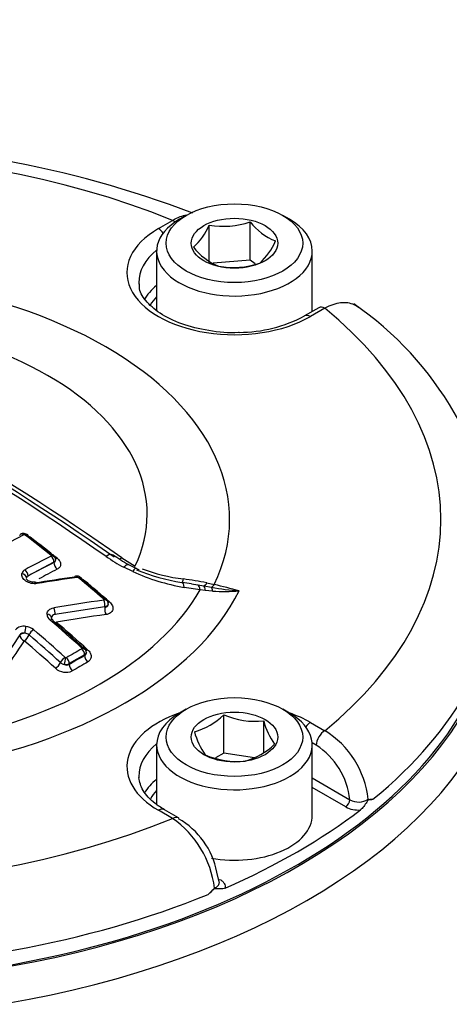
# Paper-space layout 'Sheet1' of a CAD drawing. Units: millimetres. Extents: x 0 to 594, y 0 to 420.
# Drawn here: x 414 to 417, y 370 to 377 of the extents above; entities that cross this region are included whole.
import ezdxf

# ---------------------------------------------------------------- set-up
doc = ezdxf.new("R2010")
doc.units = ezdxf.units.MM
for name, color, linetype in [('II2-04CAP-STD', 7, 'Continuous'), ('II2-04THW-STD', 7, 'Continuous'), ('TSH-1', 7, 'Continuous')]:
    doc.layers.add(name, color=color, linetype=linetype)

# ---------------------------------------------------------------- blocks, each defined once
blk = doc.blocks.new('SE5')
at = {"layer": 'II2-04CAP-STD', "color": 7, "linetype": 'Continuous'}
for p, q in [((414.7357, 375.3391), (414.6886, 375.3119)), ((415.4546, 375.3119), (415.4075, 375.3391)), ((414.5423, 375.2466), (414.6413, 375.3038)), ((414.8958, 375.0052), (414.8958, 375.2716)), ((415.182, 375.027), (415.182, 375.2934)), ((414.53, 375.0907), (414.53, 374.6795)), ((415.6133, 374.6707), (415.6133, 375.0907)), ((415.182, 375.027), (414.9223, 375.0072)), ((415.2163, 375.0012), (415.182, 375.027)), ((415.6582, 374.6967), (415.5593, 374.6396)), ((415.6999, 374.6926), (415.6009, 374.6354)), ((413.8152, 372.9255), (413.6348, 372.8304)), ((413.8152, 372.9242), (413.8152, 372.9255)), ((414.2869, 372.956), (414.3802, 372.8991)), ((414.3631, 372.8606), (414.3013, 372.8904)), ((413.6348, 372.8304), (413.6348, 372.8292)), ((414.7734, 372.7746), (414.7076, 372.7853)), ((414.8331, 372.733), (414.7216, 372.7508)), ((414.7733, 372.7743), (414.8172, 372.7675)), ((414.8172, 372.7675), (414.8583, 372.7604)), ((414.8682, 372.7295), (414.8331, 372.733)), ((414.8583, 372.7604), (414.9123, 372.7512)), ((414.919, 372.7252), (414.8682, 372.7295)), ((414.8793, 372.7819), (414.9315, 372.7702)), ((414.1693, 372.6149), (413.8223, 372.5617)), ((414.1693, 372.6127), (414.1693, 372.6149)), ((413.8223, 372.5617), (413.8223, 372.5594)), ((413.5767, 372.4198), (413.419, 372.1814)), ((413.5767, 372.4175), (413.5767, 372.4198)), ((414.0286, 372.2822), (413.9215, 372.2203)), ((414.0286, 372.276), (414.0286, 372.2822)), ((413.9215, 372.2203), (413.9215, 372.2141)), ((414.7357, 371.903), (414.6886, 371.8758)), ((415.4546, 371.8758), (415.4075, 371.903)), ((414.9969, 371.5979), (414.9969, 371.8643)), ((415.2757, 371.6049), (415.2757, 371.8212)), ((415.6009, 371.8105), (415.6999, 371.7534)), ((414.53, 371.6546), (414.53, 371.2398)), ((415.641, 371.6525), (415.6127, 371.6688)), ((415.6133, 371.1647), (415.6133, 371.6546)), ((414.9969, 371.5979), (414.9389, 371.5644)), ((415.2111, 371.5647), (414.9969, 371.5979)), ((415.6133, 371.4244), (415.8752, 371.2732)), ((415.8457, 371.2228), (415.6133, 371.357)), ((414.6413, 371.1422), (414.5423, 371.1993)), ((414.6829, 371.1463), (414.584, 371.2035)), ((414.9642, 370.7012), (414.9496, 370.7692))]:
    blk.add_line(p, q, dxfattribs=at)
for centre, radius, start, end in [((412.0959, 368.2967), 7.5508, 69.17014, 110.77392), ((414.5059, 375.4344), 0.4225, 311.41631, 337.3302), ((414.9961, 375.8434), 0.5806, 260.0488, 288.67102), ((415.5074, 375.5432), 0.4103, 217.51381, 248.6144), ((415.1246, 375.3858), 0.4324, 218.32916, 247.79905), ((414.9679, 375.3241), 0.4225, 311.41631, 337.3302), ((415.0618, 375.5542), 0.5776, 259.97433, 288.74549), ((414.553, 372.7737), 2.3714, 5.2073, 55.29454), ((415.0997, 375.5036), 0.9787, 270.26082, 298.00523), ((403.2579, 357.3279), 19.0733, 55.07406, 64.92594), ((403.4759, 357.5564), 18.7894, 55.07368, 64.92632), ((404.0093, 358.3339), 17.8727, 54.89725, 65.10275), ((417.7575, 365.0396), 9.0806, 117.20385, 122.83081), ((413.6094, 373.1063), 0.01, 51.78139, 108.53584), ((406.4551, 363.8138), 11.7375, 51.29728, 52.40651), ((413.5876, 372.9953), 0.1212, 53.4649, 74.7556), ((406.5094, 363.8431), 11.686, 51.40109, 52.41795), ((417.6431, 365.4495), 8.4466, 117.10126, 118.48945), ((413.7917, 372.9698), 0.00478, 8.90513, 56.47999), ((413.7944, 372.9706), 0.002, 292.87738, 359.45348), ((413.7904, 372.945), 0.0362, 358.32074, 55.28765), ((413.8077, 372.9424), 0.0197, 292.27784, 1.86429), ((413.8067, 372.9443), 0.0207, 294.06138, 356.55273), ((414.993, 374.1612), 1.4469, 235.70125, 241.44033), ((414.8338, 373.7954), 1.0173, 233.47057, 240.56091), ((413.6329, 372.8348), 0.0428, 116.02512, 162.58455), ((414.5793, 373.3176), 0.4753, 238.99546, 248.98192), ((414.9735, 374.2135), 1.4843, 245.71867, 260.22735), ((414.8985, 374.0788), 1.3082, 247.10021, 261.47222), ((414.8738, 374.0536), 1.2547, 249.23529, 262.76553), ((413.6441, 372.8109), 0.0216, 115.60952, 165.41787), ((415.2996, 362.9564), 9.9558, 97.74489, 99.36992), ((415.3211, 362.9354), 9.9746, 97.73951, 99.3654), ((413.9735, 372.7858), 0.0434, 46.73454, 100.52735), ((413.9787, 372.8065), 0.0127, 50.42293, 93.88718), ((405.9747, 363.2265), 12.4963, 49.06893, 50.12204), ((413.9503, 372.6993), 0.1251, 51.42234, 69.75452), ((406.031, 363.2581), 12.4417, 49.15412, 50.13144), ((414.4087, 370.4426), 2.3862, 78.62639, 82.60585), ((415.3745, 375.5049), 2.7922, 260.47026, 264.44311), ((415.0073, 374.05), 1.3277, 266.18459, 274.18184), ((413.6961, 367.6098), 5.3062, 74.61135, 76.53673), ((415.4767, 362.9258), 9.8239, 97.69268, 99.74798), ((414.1566, 372.6612), 0.00799, 21.8523, 50.59873), ((414.159, 372.6416), 0.033, 12.49497, 54.92338), ((414.1745, 372.6402), 0.0189, 349.59845, 27.15269), ((413.8221, 372.5667), 0.0553, 181.90747, 232.78371), ((405.4275, 362.7936), 12.8282, 48.02169, 49.32436), ((405.4845, 362.8262), 12.7747, 48.02881, 49.33264), ((413.6046, 372.4065), 0.0742, 78.79844, 139.51492), ((413.6078, 372.3764), 0.1036, 50.47374, 83.76805), ((405.3055, 362.7221), 12.8367, 48.01361, 49.31537), ((413.6079, 372.3776), 0.0544, 50.49251, 83.74877), ((405.314, 362.7272), 12.7791, 48.02448, 49.32783), ((418.3934, 364.611), 8.871, 119.61691, 120.41855), ((414.0023, 372.3235), 0.00853, 12.09874, 50.76201), ((414.0084, 372.325), 0.00223, 296.88213, 7.28749), ((414.0007, 372.3021), 0.0391, 3.49009, 50.98119), ((413.9018, 372.2738), 0.0137, 228.11032, 256.1504), ((413.8998, 372.265), 0.00469, 254.94672, 297.41397), ((414.0158, 372.2976), 0.0251, 300.54956, 9.761), ((413.8984, 372.268), 0.1083, 227.88021, 294.36152), ((413.9014, 372.2736), 0.0614, 228.61664, 257.22477), ((413.8935, 372.2738), 0.0603, 264.5627, 297.60364), ((413.9043, 372.2484), 0.0383, 244.58816, 296.69826), ((414.6778, 372.1812), 0.4497, 284.80808, 315.19192), ((415.2195, 372.3801), 0.5617, 246.66052, 275.75152), ((415.7387, 371.9382), 0.4775, 194.18598, 215.6062), ((415.3039, 371.8858), 0.5298, 195.25288, 214.5393), ((415.3708, 371.2111), 0.6344, 5.88395, 58.74999), ((415.0314, 371.9771), 0.4497, 284.80808, 315.19192), ((415.3553, 371.2142), 0.5232, 6.47588, 56.90568), ((415.091, 372.1072), 0.5676, 246.81412, 275.59793), ((415.9362, 371.3753), 0.1189, 239.11605, 303.49586), ((416.0175, 371.3505), 0.076, 258.075, 283.73817), ((415.933, 371.389), 0.1878, 242.29814, 274.74834), ((414.2465, 370.5752), 0.6909, 6.92992, 55.14899), ((414.4082, 370.6615), 0.5521, 11.25883, 60.2435), ((414.6891, 370.8561), 0.3133, 309.43212, 320.9208)]:
    blk.add_arc(centre, radius, start, end, dxfattribs=at)
for centre, major_axis, ratio, start_param, end_param in [((412.0959, 373.223), (4.4122, 0), 0.57735, 0.955878, 2.185715), ((415.0716, 375.0907), (0.5417, 0), 0.57735, 2.356194, 6.283185), ((414.6413, 375.2357), (-0.0417, 0.0722), 0.57735, 5.224777, 5.497787), ((415.0716, 375.0907), (0.5417, 0), 0.57735, 0, 0.785398), ((415.0716, 374.941), (0.7486, 0), 0.57735, 2.356194, 5.497787), ((414.5423, 375.1786), (-0.0417, 0.0722), 0.57735, 4.904041, 5.497787), ((415.0716, 374.8742), (0.6652, 0), 0.57735, 2.521921, 3.153936), ((412.0959, 373.223), (-2.942, 0), 0.57735, 2.87179, 4.982192), ((415.0716, 374.8742), (0.6652, 0), 0.57735, 3.153936, 3.180049), ((415.0716, 374.6342), (0.6601, 0), 0.57735, 2.533208, 2.833996), ((415.0716, 374.6008), (0.6184, 0), 0.57735, -3.645198, -3.46637), ((412.0959, 373.259), (-2.3682, 0), 0.57735, 2.876376, 4.977606), ((415.6999, 374.6245), (0.0417, -0.0722), 0.57735, 2.356194, 3.141593), ((415.6009, 374.5674), (0.0417, -0.0722), 0.57735, 2.356194, 3.144493), ((412.0959, 373.223), (-4.4122, 0), 0.57735, 2.526674, 3.756511), ((413.6004, 373.0873), (0.0171, -0.0334), 0.609041, 3.140881, 3.622774), ((413.6004, 373.0873), (0.0171, -0.0334), 0.609041, 2.221757, 3.140881), ((413.6098, 373.0856), (-0.0229, -0.0297), 0.474463, 3.142196, 3.940672), ((413.6098, 373.0856), (-0.0229, -0.0297), 0.474463, 2.540572, 3.142196), ((413.6664, 373.1244), (0.0254, 0.033), 0.474927, 3.708564, 3.932695), ((412.536, 365.9311), (-4.8484, 8.3976), 0.57735, -0.976316, -0.950024), ((413.432, 364.9055), (4.7827, 8.2838), 0.57735, 0.728724, 0.755413), ((413.7878, 372.9458), (-0.0234, -0.0293), 0.456857, 3.046643, 3.949729), ((413.7886, 372.9408), (0.0171, -0.0334), 0.609219, 0.815483, 2.194457), ((413.7899, 372.9426), (-0.0375, -0.0013), 0.754169, 3.113693, 4.511432), ((413.8446, 372.9072), (0.019, -0.0371), 0.609126, 3.95698, 5.328551), ((413.8446, 372.9846), (0.026, 0.0325), 0.457302, 3.547871, 3.941736), ((414.1491, 372.8659), (-0.0753, -0.1101), 0.366809, 2.81993, 3.879135), ((414.3174, 373.0573), (0.0753, 0.1101), 0.366809, 3.663386, 3.855202), ((412.0959, 372.8887), (-4.8288, 0), 0.57735, 2.525029, 3.153936), ((413.6083, 372.8457), (0.0179, -0.033), 0.594453, 0.800898, 2.179843), ((413.4557, 364.8919), (4.7622, 8.2484), 0.57735, 0.728724, 0.747706), ((414.332, 372.762), (-0.0548, -0.1216), 0.142577, 3.135767, 3.833708), ((412.0959, 372.7813), (-4.8311, 0), 0.57735, 0, 3.153936), ((413.5863, 372.8202), (0.0362, -0.0099), 0.748031, 0.217857, 1.615961), ((413.6917, 372.7499), (0.0061, -0.037), 0.386514, 2.331123, 3.173991), ((413.9706, 372.7918), (0.005, -0.0372), 0.403684, 3.141566, 3.739195), ((413.9706, 372.7918), (0.005, -0.0372), 0.403684, 2.342401, 3.141566), ((413.9795, 372.7889), (-0.024, -0.0288), 0.437443, 3.142917, 3.958938), ((413.9795, 372.7889), (-0.024, -0.0288), 0.437443, 2.562807, 3.142917), ((414.0365, 372.8277), (0.0267, 0.032), 0.437863, 3.688498, 3.950938), ((412.536, 365.9311), (-4.8484, 8.3976), 0.57735, -1.030813, -1.004784), ((414.6855, 372.6537), (-0.0221, -0.1315), 0.225417, 3.143879, 3.244034), ((414.7235, 372.9163), (0.0179, 0.1321), 0.086833, 3.279799, 3.774571), ((414.6855, 372.6537), (-0.0221, -0.1315), 0.225417, 2.438333, 3.143879), ((412.0959, 373.223), (3.1291, 0), 0.57735, 4.993395, 6.004393), ((412.0959, 373.2536), (2.8819, 0), 0.57735, 5.033056, 5.96497), ((414.7956, 372.6362), (0.0193, 0.1319), 0.26655, 5.574705, 6.21482), ((414.8812, 372.8904), (-0.0283, -0.1303), 0.263553, 0.147356, 0.645708), ((414.8354, 372.6305), (0.019, 0.132), 0.21701, 5.591523, 6.137582), ((414.9315, 372.8791), (-0.0304, -0.1298), 0.307299, 0.259052, 0.651911), ((414.893, 372.6234), (0.0135, 0.1326), 0.185281, -0.676364, -0.250682), ((414.1537, 372.6406), (-0.0246, -0.0283), 0.419385, 3.057987, 3.966838), ((414.1537, 372.6346), (0.005, -0.0372), 0.415738, 0.95669, 2.317265), ((414.1561, 372.6374), (-0.0357, -0.0115), 0.677372, 3.141265, 4.277788), ((414.2109, 372.6793), (0.0273, 0.0315), 0.419778, 3.592589, 3.958836), ((413.8068, 372.5814), (0.0063, -0.037), 0.394265, 0.942158, 2.302664), ((414.1865, 372.5908), (0.0056, -0.0413), 0.415602, 4.098186, 5.451198), ((413.7604, 372.5385), (0.0375, -0.0011), 0.716815, 0.025213, 1.420564), ((413.7821, 372.4964), (-0.0244, -0.0284), 0.423801, 3.12848, 4.013199), ((413.7821, 372.4964), (-0.0244, -0.0284), 0.423801, 2.617839, 3.12848), ((413.8395, 372.5375), (0.0271, 0.0316), 0.424233, 3.648661, 4.005099), ((412.9646, 364.5735), (7.4542, 5.8686), 0.743311, 0.900422, 0.94072), ((412.2055, 365.7402), (-4.8577, 8.4138), 0.57735, -1.057171, -1.02444), ((413.6132, 372.4532), (0.0044, 0.0372), 0.104508, 4.104495, 5.499843), ((413.6676, 372.4303), (0.0244, 0.0284), 0.423905, 0.888329, 2.283686), ((414.005, 365.1759), (2.4084, 9.1769), 0.337876, 0.76165, 0.801951), ((413.6146, 372.4075), (-0.0417, 0), 0.57735, 4.73082, 5.856548), ((413.6146, 372.4075), (-0.0345, 0.0234), 0.681138, 0.479664, 1.832922), ((413.6146, 372.4075), (0.0271, 0.0316), 0.424231, 4.037695, 5.425083), ((411.9816, 365.611), (-4.8577, 8.4137), 0.57735, -1.057174, -1.024443), ((414.0003, 372.3046), (-0.0251, -0.0279), 0.400785, 3.142678, 4.022579), ((414.002, 372.2975), (-0.0185, 0.0326), 0.581793, 3.930883, 5.228609), ((414.0032, 372.2998), (-0.0372, -0.0049), 0.67562, 3.141724, 4.425389), ((414.058, 372.3455), (0.0279, 0.031), 0.401176, 3.590167, 4.014502), ((413.8858, 372.2384), (0.0251, 0.0279), 0.400878, 0.897696, 2.29096), ((413.8916, 372.2353), (0.0085, 0.0365), 0.038736, 4.090769, 5.4837), ((413.895, 372.2357), (-0.019, 0.0323), 0.572458, 3.922807, 5.220533), ((413.9774, 364.5907), (4.6883, 8.1204), 0.57735, 0.777682, 0.793828), ((414.058, 372.259), (-0.0206, 0.0362), 0.581788, 0.789286, 2.079469), ((413.8331, 372.2155), (0.0279, 0.031), 0.401173, 4.047099, 5.432392), ((413.951, 372.1971), (-0.0211, 0.0359), 0.572463, 0.781218, 2.071401), ((413.9987, 364.5784), (4.6683, 8.0857), 0.57735, 0.777682, 0.793828), ((415.0716, 371.5049), (0.7486, 0), 0.57735, 2.104648, 3.926991), ((415.0716, 371.6546), (-0.5417, 0), 0.57735, 5.497787, 6.283185), ((415.0716, 371.6546), (-0.5417, 0), 0.57735, 0, 3.926991), ((415.0716, 371.5049), (0.7486, 0), 0.57735, 0.785398, 1.036945), ((415.6009, 371.7425), (0.0417, 0.0722), 0.57735, 0.785398, 1.379144), ((415.6999, 371.6854), (0.0417, 0.0722), 0.57735, 0.785398, 2.338741), ((415.0716, 371.4381), (0.6652, 0), 0.57735, 2.521921, 3.153936), ((415.0716, 371.4381), (0.6652, 0), 0.57735, 3.153936, 3.177777), ((415.0716, 371.1982), (0.6601, 0), 0.57735, 2.533208, 2.819519), ((415.0716, 371.1647), (0.6184, 0), 0.57735, -3.645198, -3.471077), ((414.5423, 371.1313), (-0.0417, -0.0722), 0.57735, 3.141593, 3.926991), ((415.8457, 371.2568), (0.0208, 0.0361), 0.57735, 3.926991, 5.480334), ((412.0959, 373.223), (-4.4122, 0), 0.57735, 0.955878, 2.185715), ((414.6413, 371.0742), (-0.0417, -0.0722), 0.57735, 3.141593, 3.926991), ((414.6413, 371.0742), (-0.0417, -0.0722), 0.57735, 3.082349, 3.141593), ((415.0716, 371.1647), (-0.5417, 0), 0.57735, 1.269451, 3.141593), ((412.0959, 372.8828), (4.829, 0), 0.57735, 5.359515, 5.63606), ((414.9711, 370.7518), (0.0208, 0.0361), 0.57735, 3.59078, 3.926991), ((412.0959, 372.8887), (4.8288, 0), 0.57735, 4.095825, 5.328953)]:
    blk.add_ellipse(centre, major_axis=major_axis, ratio=ratio, start_param=start_param, end_param=end_param, dxfattribs=at)
for centre, major_axis in [((415.0716, 375.1452), (-0.475, 0)), ((415.0716, 375.1452), (0.3009, 0)), ((415.0716, 371.7091), (0.475, 0)), ((415.0716, 371.7091), (-0.3009, 0))]:
    blk.add_ellipse(centre, major_axis=major_axis, ratio=0.57735, dxfattribs=at)
for points, knots in [([(414.6413, 375.3038), (414.6591, 375.3147), (414.6766, 375.3236), (414.7087, 375.3362), (414.7234, 375.3406), (414.7378, 375.3433)], [0, 0, 0, 0, 0.125, 0.125, 0.2316655, 0.2316655, 0.2316655, 0.2316655]), ([(415.1042, 374.525), (415.1025, 374.5248), (415.0366, 374.5174), (414.8882, 374.5341), (414.7, 374.5787), (414.5448, 374.6553), (414.4468, 374.747), (414.4066, 374.8185), (414.4106, 374.8535), (414.4117, 374.8624)], [0, 0, 0, 0, 0.004321, 0.195525, 0.386193, 0.574901, 0.761176, 0.947605, 1, 1, 1, 1]), ([(415.9359, 374.6973), (415.9265, 374.705), (415.9163, 374.7114), (415.8917, 374.7228), (415.8768, 374.7272), (415.8447, 374.7317), (415.8279, 374.7317), (415.7931, 374.7277), (415.7749, 374.7236), (415.7377, 374.7111), (415.7189, 374.7028), (415.6999, 374.6926)], [0.4009415, 0.4009415, 0.4009415, 0.4009415, 0.5, 0.5, 0.625, 0.625, 0.75, 0.75, 0.875, 0.875, 1, 1, 1, 1]), ([(413.6323, 373.115), (413.6308, 373.1163), (413.6263, 373.1203), (413.6145, 373.1246), (413.6007, 373.1258), (413.5893, 373.1239), (413.5849, 373.121), (413.5836, 373.1202)], [0, 0, 0, 0, 0.105858, 0.372663, 0.679509, 0.917071, 1, 1, 1, 1]), ([(413.8371, 372.9534), (413.8448, 372.9472), (413.8509, 372.9404), (413.8592, 372.9261), (413.8614, 372.9187), (413.8615, 372.9044), (413.8594, 372.8976), (413.8511, 372.8855), (413.8449, 372.8803), (413.8371, 372.8764)], [0, 0, 0, 0, 0.25, 0.25, 0.5, 0.5, 0.75, 0.75, 1, 1, 1, 1]), ([(414.3013, 372.8904), (414.3066, 372.8961), (414.3116, 372.9008), (414.3205, 372.9073), (414.3245, 372.9093), (414.3301, 372.9103), (414.332, 372.91), (414.3336, 372.9091)], [0, 0, 0, 0, 0.25, 0.25, 0.5, 0.5, 0.6722738, 0.6722738, 0.6722738, 0.6722738]), ([(413.6979, 372.7771), (413.6915, 372.776), (413.6848, 372.7756), (413.6712, 372.7761), (413.6642, 372.7769), (413.6438, 372.7813), (413.6306, 372.7868), (413.609, 372.8012), (413.6007, 372.81), (413.591, 372.8288), (413.5896, 372.8386), (413.5921, 372.8476)], [0, 0, 0, 0, 0.125, 0.125, 0.25, 0.25, 0.5, 0.5, 0.75, 0.75, 1, 1, 1, 1]), ([(413.6855, 372.7869), (413.6852, 372.7869), (413.6818, 372.786), (413.6712, 372.7858), (413.6566, 372.788), (413.6421, 372.7932), (413.6308, 372.8002), (413.6243, 372.807), (413.6227, 372.8109), (413.6226, 372.811), (413.6226, 372.8109)], [0, 0, 0, 0, 0.0103549, 0.1528912, 0.2985503, 0.4481501, 0.5963841, 0.7387011, 0.8787439, 0.9784259, 0.9784259, 0.9784259, 0.9784259]), ([(414.2019, 372.6494), (414.2112, 372.6413), (414.2183, 372.6321), (414.2263, 372.6134), (414.2273, 372.6038), (414.2238, 372.5907), (414.2219, 372.5866), (414.2165, 372.5791), (414.213, 372.5757), (414.2047, 372.5698), (414.1999, 372.5673), (414.1894, 372.5635), (414.1837, 372.5621), (414.1776, 372.5613)], [0, 0, 0, 0, 0.25, 0.25, 0.5, 0.5, 0.625, 0.625, 0.75, 0.75, 0.875, 0.875, 1, 1, 1, 1]), ([(413.7668, 372.5649), (413.7671, 372.5753), (413.7717, 372.5851), (413.7881, 372.6002), (413.7997, 372.6056), (413.8134, 372.6079)], [0, 0, 0, 0, 0.5, 0.5, 1, 1, 1, 1]), ([(414.1937, 372.6368), (414.1937, 372.633), (414.1922, 372.6294), (414.1852, 372.621), (414.178, 372.6171), (414.1693, 372.6149)], [0.1677536, 0.1677536, 0.1677536, 0.1677536, 0.5, 0.5, 1, 1, 1, 1]), ([(414.1693, 372.6127), (414.1779, 372.6127), (414.1853, 372.6158), (414.1923, 372.6249), (414.1936, 372.6294), (414.1937, 372.6343)], [0, 0, 0, 0, 0.5, 0.5, 0.825765, 0.825765, 0.825765, 0.825765]), ([(413.8223, 372.5617), (413.8152, 372.561), (413.809, 372.5584), (413.8004, 372.55), (413.798, 372.5443), (413.7979, 372.538)], [0, 0, 0, 0, 0.5, 0.5, 1, 1, 1, 1]), ([(413.807, 372.5249), (413.8052, 372.5263), (413.8011, 372.5298), (413.7982, 372.5351), (413.7979, 372.5372), (413.7979, 372.5372), (413.7979, 372.5372)], [0, 0, 0, 0, 0.189955, 0.541441, 0.916406, 1, 1, 1, 1]), ([(413.6139, 372.4316), (413.6062, 372.4334), (413.5984, 372.4333), (413.5853, 372.4292), (413.5799, 372.4251), (413.5767, 372.4198)], [0, 0, 0, 0, 0.5, 0.5, 1, 1, 1, 1]), ([(414.0496, 372.317), (414.0572, 372.3102), (414.0633, 372.3025), (414.0716, 372.2867), (414.0738, 372.2784), (414.074, 372.2625), (414.072, 372.2548), (414.0637, 372.2412), (414.0575, 372.2353), (414.0496, 372.2309)], [0, 0, 0, 0, 0.25, 0.25, 0.5, 0.5, 0.75, 0.75, 1, 1, 1, 1]), ([(414.584, 371.2035), (414.5591, 371.219), (414.4985, 371.2577), (414.4245, 371.3406), (414.4125, 371.3945), (414.4069, 371.4265)], [0, 0, 0, 0, 0.20646, 0.602357, 1, 1, 1, 1]), ([(416.0356, 371.2766), (416.0283, 371.2746), (416.0214, 371.2744), (416.0109, 371.2735), (416.0073, 371.2733), (415.9995, 371.2675), (415.9958, 371.2622), (415.9855, 371.2467), (415.9787, 371.2359), (415.9643, 371.2167), (415.9565, 371.208), (415.9485, 371.2019)], [0, 0, 0, 0, 0.25, 0.25, 0.375, 0.375, 0.5, 0.5, 0.75, 0.75, 1, 1, 1, 1]), ([(415.0072, 370.6584), (414.9966, 370.6538), (414.9862, 370.652), (414.9713, 370.6516), (414.9665, 370.6519), (414.9569, 370.6527), (414.9522, 370.6534), (414.9425, 370.6542), (414.9374, 370.6544), (414.9267, 370.6493), (414.9218, 370.6447), (414.9075, 370.6313), (414.8982, 370.6221), (414.8881, 370.6141)], [0, 0, 0, 0, 0.25, 0.25, 0.375, 0.375, 0.5, 0.5, 0.625, 0.625, 0.75, 0.75, 1, 1, 1, 1]), ([(414.9323, 370.6586), (414.9421, 370.6626), (414.9502, 370.6679), (414.962, 370.6801), (414.9654, 370.6871), (414.9666, 370.6966), (414.9666, 370.699), (414.9662, 370.7015)], [0, 0, 0, 0, 0.25, 0.25, 0.5, 0.5, 0.5857849, 0.5857849, 0.5857849, 0.5857849]), ([(414.9711, 370.7178), (414.9778, 370.7139), (414.9836, 370.7097), (414.9936, 370.7006), (414.9978, 370.6956), (415.0071, 370.6803), (415.0094, 370.6693), (415.0072, 370.6584)], [0, 0, 0, 0, 0.25, 0.25, 0.5, 0.5, 1, 1, 1, 1])]:
    blk.add_open_spline(points, degree=3, knots=knots, dxfattribs=at)
blk.add_open_spline([(414.0408, 372.2995), (414.0407, 372.293), (414.0363, 372.2867), (414.0286, 372.2822)], degree=3, dxfattribs=at)
at = {"layer": 'II2-04THW-STD', "color": 7, "linetype": 'Continuous'}
for centre, major_axis, start_param, end_param in [((412.0959, 372.4826), (-18.1241, 0), 0, 3.161632), ((412.0959, 372.7813), (-4.8152, 0), 0.270703, 3.115586), ((412.0959, 372.5866), (4.9279, 0), 3.127366, 6.283185), ((412.0959, 370.8761), (-5.6799, 0), 1.629772, 3.265877), ((412.0959, 370.5478), (-6.0963, 0), 1.73978, 3.155868), ((412.0959, 370.9746), (-4.9968, 0), 0.353429, 2.722026)]:
    blk.add_ellipse(centre, major_axis=major_axis, ratio=0.57735, start_param=start_param, end_param=end_param, dxfattribs=at)
for points, knots in [([(428.9613, 376.5568), (428.8772, 376.6852), (428.6763, 376.9891), (428.2686, 377.5211), (427.7481, 378.1053), (427.1658, 378.6732), (426.5288, 379.2166), (425.8382, 379.7349), (425.0976, 380.2255), (424.31, 380.6866), (423.479, 381.1168), (422.6079, 381.5146), (421.7001, 381.8789), (420.7591, 382.2087), (419.7883, 382.5032), (418.7911, 382.7617), (417.771, 382.9835), (416.7315, 383.1681), (415.6763, 383.3149), (414.6089, 383.4238), (413.5329, 383.4942), (412.4521, 383.5262), (411.3702, 383.5196), (410.2907, 383.4745), (409.2174, 383.3909), (408.154, 383.2691), (407.1041, 383.1094), (406.0712, 382.9122), (405.0588, 382.6779), (404.0704, 382.4072), (403.1094, 382.1006), (402.1791, 381.7589), (401.2828, 381.3828), (400.4237, 380.9732), (399.6049, 380.531), (398.8297, 380.0573), (398.1013, 379.5532), (397.4229, 379.0203), (396.7978, 378.4603), (396.229, 377.8752), (395.7196, 377.2676), (395.272, 376.6402), (394.8883, 375.9963), (394.5704, 375.3396), (394.3184, 374.6718), (394.135, 374.0026), (394.017, 373.3447), (393.9931, 372.9542), (393.9813, 372.7417)], [0, 0, 0, 0, 0.012055, 0.033676, 0.055426, 0.077347, 0.099401, 0.121551, 0.143763, 0.166006, 0.188258, 0.210501, 0.232727, 0.25493, 0.277109, 0.299265, 0.321398, 0.343511, 0.365608, 0.387691, 0.409765, 0.431834, 0.4539, 0.475969, 0.498043, 0.520125, 0.54222, 0.564332, 0.586465, 0.608621, 0.630806, 0.653021, 0.675267, 0.697545, 0.719853, 0.742185, 0.764531, 0.786868, 0.809172, 0.831409, 0.853539, 0.87552, 0.897311, 0.918881, 0.940216, 0.961321, 0.982225, 1, 1, 1, 1]), ([(402.3103, 378.5416), (402.4534, 378.6106), (402.8632, 378.7996), (403.5419, 379.0848), (404.3802, 379.3899), (405.2494, 379.6626), (406.1484, 379.9025), (407.0728, 380.1082), (408.0187, 380.2788), (408.982, 380.4137), (409.9587, 380.5122), (410.9446, 380.5739), (411.9354, 380.5985), (412.9269, 380.586), (413.9149, 380.5362), (414.8951, 380.4496), (415.8633, 380.3264), (416.8153, 380.1672), (417.7472, 379.9727), (418.6548, 379.7438), (419.5344, 379.4815), (420.3821, 379.1869), (421.1944, 378.8615), (421.9677, 378.5065), (422.6988, 378.1236), (423.3848, 377.7145), (424.0219, 377.2814), (424.535, 376.8836), (424.8239, 376.6311), (424.9316, 376.5334)], [0.0347578, 0.0347578, 0.0347578, 0.0347578, 0.0544647, 0.0893607, 0.1242621, 0.1591694, 0.1940827, 0.2290014, 0.263925, 0.2988528, 0.3337839, 0.3687174, 0.4036525, 0.4385882, 0.4735235, 0.5084572, 0.5433884, 0.5783162, 0.6132396, 0.6481578, 0.68307, 0.7179754, 0.7528734, 0.787764, 0.8226472, 0.8575242, 0.8923966, 0.9272676, 0.9486414, 0.9486414, 0.9486414, 0.9486414]), ([(427.2981, 372.2598), (427.2863, 372.0844), (427.2627, 371.778), (427.1463, 371.2675), (426.9694, 370.7624), (426.7303, 370.262), (426.4332, 369.7724), (426.0792, 369.2931), (425.6694, 368.8252), (425.2047, 368.3697), (424.6862, 367.9283), (424.1151, 367.5028), (423.4933, 367.0952), (422.8227, 366.7076), (422.106, 366.3423), (421.3458, 366.0013), (420.5452, 365.6864), (419.7074, 365.3995), (418.8361, 365.1423), (417.9349, 364.9161), (417.0078, 364.7223), (416.0589, 364.562), (415.0921, 364.4361), (414.1127, 364.3454), (413.1214, 364.2898), (412.1357, 364.2722), (411.3509, 364.2804), (410.9485, 364.3032), (410.8401, 364.3095)], [0, 0, 0, 0, 0.040748, 0.084252, 0.126876, 0.168436, 0.20904, 0.248905, 0.288247, 0.327245, 0.366035, 0.404716, 0.443354, 0.481989, 0.520648, 0.559352, 0.59811, 0.636928, 0.675806, 0.71474, 0.753724, 0.792753, 0.831819, 0.870915, 0.910032, 0.949162, 0.988296, 1, 1, 1, 1])]:
    blk.add_open_spline(points, degree=3, knots=knots, dxfattribs=at)

psp = doc.layouts.new('Sheet1')

# ---------------------------------------------------------------- block references
at = {"layer": 'TSH-1'}
psp.add_blockref('SE5', (0, 0), dxfattribs=at)

doc.saveas('drawing.dxf')
